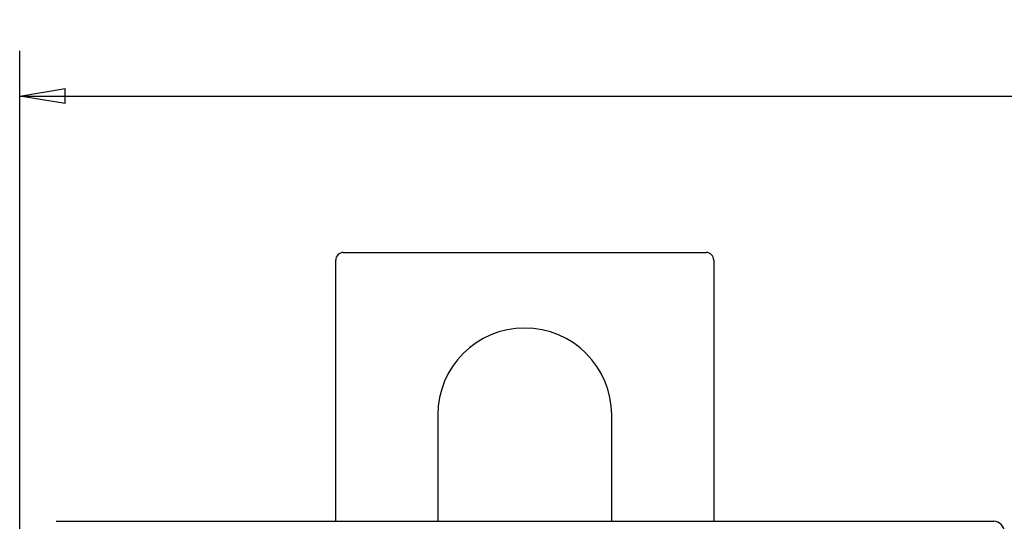
# Model space of a CAD drawing. Extents: x 58 to 795, y 19 to 552.
# Drawn here: x 338 to 403, y 306 to 339 of the extents above; entities that cross this region are included whole.
import ezdxf

# ---------------------------------------------------------------- set-up
doc = ezdxf.new("R2010")
doc.units = 0
doc.layers.get('0').update_dxf_attribs({"linetype": 'CONTINUOUS'})
doc.layers.add('2', color=7, linetype='CONTINUOUS')
doc.layers.get('0').off()
doc.styles.get("Standard").update_dxf_attribs({"font": 'monotxt.shx'})
doc.dimstyles.new('DSTYLE1', dxfattribs={"dimtxt": 3, "dimasz": 3, "dimexe": 3, "dimexo": 0, "dimgap": 2, "dimtad": 1, "dimrnd": 0.1, "dimzin": 3, "dimcen": 0.09, "dimazin": 3, "dimtp": 1, "dimtm": 1, "dimtfac": 1, "dimtofl": 0, "dimtmove": 0, "dimatfit": 3})

# ---------------------------------------------------------------- blocks, each defined once
blk = doc.blocks.new('_AH1')
at = {"color": 0, "linetype": 'CONTINUOUS'}
for p, q in [((-1, 0.166667), (0, 0)), ((-1, 0.166667), (-1, -0.166667)), ((0, 0), (-1, -0.166667)), ((0, 0), (-1, 0))]:
    blk.add_line(p, q, dxfattribs=at)
blk = doc.blocks.new('*D69')
at = {"layer": '2', "color": 1, "linetype": 'CONTINUOUS'}
for p, q in [((338.00463, 284.12411), (338.00463, 337.27511)), ((590.40463, 219.87973), (590.40463, 337.27511)), ((338.00463, 334.27511), (464.20463, 334.27511)), ((590.40463, 334.27511), (464.20463, 334.27511))]:
    blk.add_line(p, q, dxfattribs=at)
at = {"layer": '2', "color": 1, "xscale": 3, "yscale": 3, "zscale": 3, "rotation": 180}
blk.add_blockref('_AH1', (338.00463, 334.27511), dxfattribs=at)
at = {"layer": '2', "color": 1, "xscale": 3, "yscale": 3, "zscale": 3}
blk.add_blockref('_AH1', (590.40463, 334.27511), dxfattribs=at)
at = {"layer": '2', "color": 1, "linetype": 'CONTINUOUS'}
blk.add_text('252,4', height=3, rotation=360, dxfattribs=at).set_placement((456.70463, 336.27611))

msp = doc.modelspace()

# ---------------------------------------------------------------- linework, layer by layer
at = {"layer": '2', "color": 40, "linetype": 'CONTINUOUS'}
for p, q in [((359.40458, 323.92727), (383.40458, 323.92727)), ((358.90458, 306.14365), (358.90458, 323.42727)), ((383.90458, 323.42727), (383.90458, 306.14365)), ((365.65458, 313.17727), (365.65458, 306.14365)), ((377.15458, 306.14365), (377.15458, 313.17727)), ((340.41708, 306.14365), (340.41708, 306.14365)), ((340.41768, 306.14365), (402.41643, 306.14365)), ((402.41643, 306.14365), (402.41643, 306.14365))]:
    msp.add_line(p, q, dxfattribs=at)
for points in [[(340.41766, 306.14368), (340.41791, 306.14318, -0.22285196)], [(402.41585, 306.14001, -0.0113233), (402.4164, 306.14368, -0.01265666)]]:
    msp.add_lwpolyline(points, format="xyb", dxfattribs=at)
for centre, radius, start, end in [((359.40458, 323.42727), 0.5, 90, 180), ((383.40458, 323.42727), 0.5, 0, 90), ((371.40458, 313.17727), 5.75, 0, 180), ((402.41708, 305.4437), 0.69997, 359.99564, 450)]:
    msp.add_arc(centre, radius, start, end, dxfattribs=at)

# ---------------------------------------------------------------- dimensions: what is measured, and where the dimension line sits
at = {"layer": '2', "color": 1, "linetype": 'CONTINUOUS'}
dim = msp.add_linear_dim(base=(338.00463, 334.27511), p1=(590.40463, 219.87973), p2=(338.00463, 284.12411), dimstyle='DSTYLE1', override={"dimblk": '_AH1', "dimsah": 0}, dxfattribs=at)
dim.commit()
dim.dimension.update_dxf_attribs({"geometry": '*D69', "text_midpoint": (464.20463, 337.77611), "dimtype": 128})

doc.saveas('drawing.dxf')
